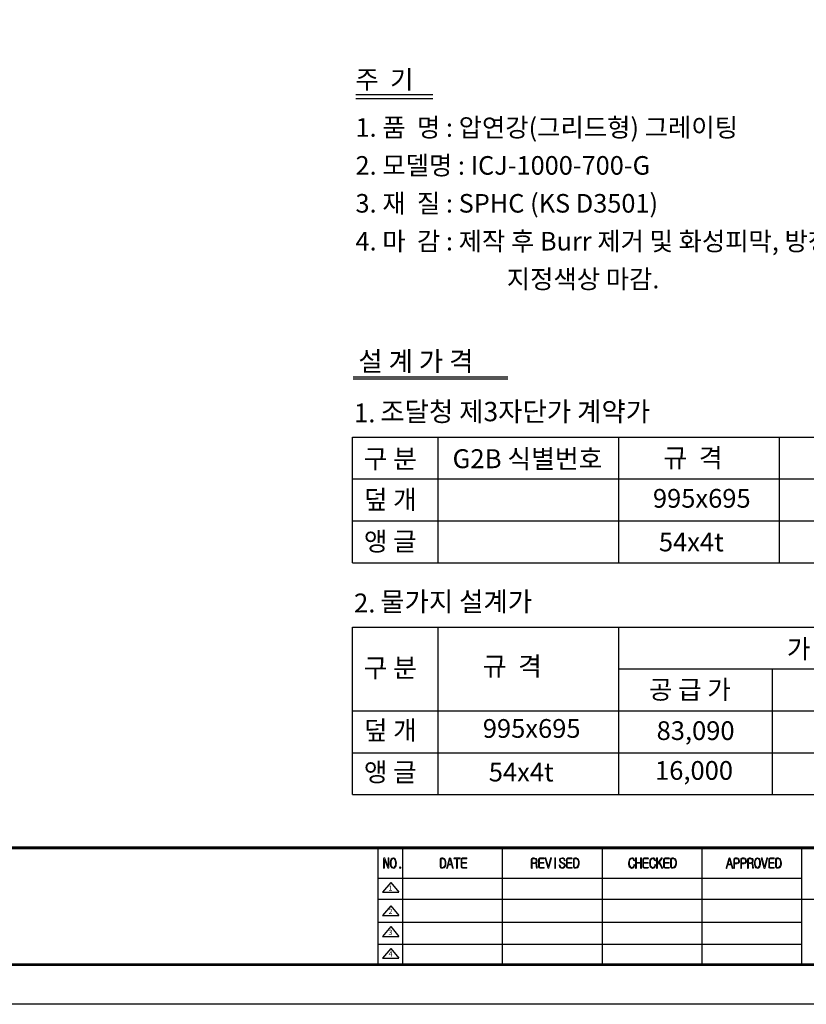
# Model space of a CAD drawing. Units: millimetres. Extents: x 46 to 3539, y 55 to 2622.
# Drawn here: x 1793 to 2818, y 55 to 1338 of the extents above; entities that cross this region are included whole.
import ezdxf

# ---------------------------------------------------------------- set-up
doc = ezdxf.new("R2010")
doc.units = ezdxf.units.MM
doc.header["$LTSCALE"] = 70
doc.styles.add('AA', font='txt')

# ---------------------------------------------------------------- blocks, each defined once
blk = doc.blocks.new('로고')
at = {"ltscale": 500}
h = blk.add_hatch(color=256, dxfattribs=at)
h.paths.add_polyline_path([(2138.6, 138.6), (2138.5, 139), (2138.1, 139.1), (2137.7, 139), (2137.5, 138.6), (2137.5, 128), (2133.1, 138.8), (2132.7, 139), (2132.2, 139.1), (2131.8, 138.9), (2131.6, 138.4), (2131.6, 126), (2131.8, 125.6), (2132.2, 125.4), (2132.5, 125.5), (2132.7, 126), (2132.7, 136.8), (2137.3, 125.8), (2138.1, 125.5), (2138.6, 126.1)])
h.paths.add_polyline_path([(2147.3, 127.5), (2147.9, 128.9), (2148.2, 130.6), (2148.3, 132.3), (2148.2, 134.2), (2147.8, 135.7), (2147.3, 137), (2146.2, 138.4), (2144.9, 139), (2144.4, 139.1), (2142.8, 138.8), (2141.7, 137.7), (2141.3, 137), (2140.8, 135.6), (2140.4, 134), (2140.3, 132.3), (2140.4, 130.3), (2140.8, 128.8), (2141.3, 127.5), (2142.4, 126.1), (2143.7, 125.5), (2144.4, 125.4), (2145.8, 125.8), (2146.9, 126.9)])
h.paths.add_polyline_path([(2142.1, 128.2), (2141.7, 129.7), (2141.5, 131.4), (2141.5, 132.3), (2141.6, 134.2), (2141.9, 135.7), (2142.1, 136.4), (2143.2, 137.7), (2144.4, 138.1), (2145.5, 137.6), (2146.5, 136.4), (2146.9, 134.9), (2147.1, 133.2), (2147.1, 132.3), (2147, 130.3), (2146.6, 128.8), (2146.5, 128.2), (2145.4, 126.8), (2144.4, 126.4), (2142.9, 126.9)], flags=16)
h.paths.add_polyline_path([(2154.3, 126.4), (2154.1, 127.1), (2153.4, 127.5), (2152.6, 127.1), (2152.5, 126.4), (2152.6, 125.8), (2153.4, 125.4), (2154.1, 125.8)])
h = blk.add_hatch(color=256, dxfattribs=at)
h.paths.add_polyline_path([(2211.6, 127.1), (2212.1, 128), (2212.7, 129.3), (2212.9, 131), (2212.9, 132.6), (2212.8, 134.4), (2212.4, 136), (2211.9, 137), (2210.7, 138.2), (2209.2, 138.8), (2208.9, 138.9), (2207.1, 138.9), (2205.8, 138.5), (2205.3, 137.2), (2205.3, 127.6), (2205.7, 126.3), (2206.9, 125.8), (2208.9, 125.8), (2210.4, 126)])
h.paths.add_polyline_path([(2209.8, 126.9), (2208.9, 126.7), (2207.3, 126.7), (2206.6, 126.9), (2206.5, 127.6), (2206.5, 137), (2206.6, 137.6), (2207.3, 137.8), (2209, 137.8), (2210.3, 137.3), (2211, 136.5), (2211.6, 135.1), (2211.9, 133.4), (2211.9, 132.6), (2211.7, 130.6), (2211.3, 129), (2211, 128.1)], flags=16)
h.paths.add_polyline_path([(2219.1, 138.4), (2218.2, 139.1), (2217.3, 138.4), (2214, 126.1), (2213.8, 125.6), (2214.2, 125.4), (2214.6, 125.5), (2214.9, 125.9), (2216.1, 130), (2220.3, 130), (2221.5, 125.8), (2221.7, 125.5), (2222.1, 125.4), (2222.4, 125.6), (2222.5, 126)])
h.paths.add_polyline_path([(2216.3, 131), (2218.2, 137.7), (2220, 131)], flags=16)
h.paths.add_polyline_path([(2231.6, 138.4), (2231.4, 138.6), (2230.9, 138.9), (2223.6, 138.9), (2223, 138.4), (2223.6, 137.8), (2226.7, 137.8), (2226.7, 126), (2226.8, 125.5), (2227.2, 125.4), (2227.6, 125.5), (2227.9, 126), (2227.9, 137.8), (2230.9, 137.8), (2231.4, 138)])
h.paths.add_polyline_path([(2240.1, 138.4), (2240, 138.6), (2239.6, 138.9), (2234.7, 138.9), (2233.3, 138.4), (2232.8, 136.8), (2232.8, 127.5), (2233.1, 126.1), (2234.5, 125.8), (2239.6, 125.8), (2240.1, 125.9), (2240.2, 126.3), (2240.1, 126.5), (2239.6, 126.7), (2234.6, 126.7), (2234.1, 126.9), (2233.8, 127.5), (2233.8, 132.1), (2239.3, 132.1), (2239.7, 132.2), (2239.8, 132.4), (2239.7, 132.8), (2239.3, 133), (2233.8, 133), (2233.8, 137), (2234.1, 137.6), (2234.6, 137.8), (2239.6, 137.8), (2240, 138)])
h = blk.add_hatch(color=256, dxfattribs=at)
h.paths.add_polyline_path([(2329, 138.8), (2328.1, 138.9), (2326.3, 138.9), (2324.7, 138.4), (2324.2, 137), (2324.2, 126), (2324.4, 125.6), (2324.8, 125.4), (2325.1, 125.6), (2325.3, 126), (2325.3, 131.7), (2328.9, 131.7), (2329.9, 131.3), (2330.6, 130.1), (2330.6, 129.3), (2330.6, 127.6), (2330.6, 127.3), (2330.9, 125.8), (2331.3, 125.5), (2331.6, 125.5), (2331.9, 125.8), (2331.9, 126.3), (2331.8, 127.9), (2331.6, 129.4), (2331.6, 129.7), (2331.3, 131.4), (2331.1, 131.5), (2330.1, 132.2), (2331.3, 133.2), (2331.8, 134.8), (2331.8, 135.3), (2331.4, 137), (2330.5, 138.1)])
h.paths.add_polyline_path([(2329.9, 137.2), (2330.1, 137), (2330.6, 135.5), (2330.6, 135.2), (2330.2, 133.6), (2330.1, 133.5), (2328.6, 132.6), (2328.5, 132.6), (2325.3, 132.6), (2325.3, 137), (2325.5, 137.7), (2326.1, 137.8), (2328.5, 137.8)], flags=16)
h.paths.add_polyline_path([(2341, 138.4), (2340.8, 138.6), (2340.3, 138.9), (2335.5, 138.9), (2334, 138.4), (2333.5, 136.8), (2333.5, 127.5), (2333.9, 126.1), (2335.3, 125.8), (2340.3, 125.8), (2340.8, 125.9), (2341, 126.3), (2340.8, 126.5), (2340.3, 126.7), (2335.3, 126.7), (2334.8, 126.9), (2334.7, 127.5), (2334.7, 132.1), (2340.1, 132.1), (2340.4, 132.2), (2340.6, 132.4), (2340.4, 132.8), (2340.1, 133), (2334.7, 133), (2334.7, 137), (2334.8, 137.6), (2335.5, 137.8), (2340.3, 137.8), (2340.8, 138)])
h.paths.add_polyline_path([(2343.2, 138.6), (2342.9, 139), (2342.5, 139.1), (2342.3, 138.9), (2342.3, 138.4), (2345.6, 126.1), (2346.2, 125.4), (2347.1, 126.1), (2350.3, 138.5), (2350.3, 138.9), (2349.9, 139.1), (2349.5, 139), (2349.2, 138.6), (2346.4, 127.2)])
h.paths.add_polyline_path([(2355.9, 138.5), (2355.8, 139), (2355.4, 139.1), (2355, 138.9), (2354.9, 138.5), (2354.9, 126), (2355, 125.6), (2355.4, 125.4), (2355.8, 125.5), (2355.9, 126)])
h.paths.add_polyline_path([(2365.9, 139), (2364.7, 139.1), (2364.5, 139.1), (2362.8, 138.8), (2362, 138.2), (2361.1, 137), (2360.9, 135.7), (2361.3, 134.2), (2361.9, 133.5), (2363, 132.7), (2364.3, 132.1), (2364.5, 131.9), (2366.2, 131), (2366.7, 130.7), (2367.4, 129.3), (2367.4, 128.9), (2366.8, 127.5), (2366.3, 126.9), (2364.9, 126.4), (2364.6, 126.4), (2363, 126.8), (2362.6, 127.1), (2361.7, 128.4), (2361.6, 129.3), (2361.3, 129.7), (2360.9, 129.8), (2360.7, 129.6), (2360.5, 129.2), (2360.9, 127.5), (2361.9, 126.3), (2363.2, 125.6), (2364.7, 125.4), (2366.3, 125.8), (2367.2, 126.4), (2368.2, 127.6), (2368.6, 129), (2368.2, 130.6), (2367.5, 131.4), (2366.5, 132.1), (2364.7, 133), (2363, 133.9), (2362.5, 134.3), (2362, 135.7), (2362, 136.1), (2362.8, 137.6), (2364.3, 138.1), (2364.6, 138.1), (2366.2, 137.7), (2366.2, 137.6), (2367.1, 136.1), (2367.1, 135.9), (2367.2, 135.5), (2367.8, 135.3), (2368.2, 135.6), (2368.3, 136.1), (2367.6, 137.6), (2367.2, 138.1)])
h.paths.add_polyline_path([(2377.4, 138.4), (2377.2, 138.6), (2376.8, 138.9), (2372, 138.9), (2370.5, 138.4), (2370, 136.8), (2370, 127.5), (2370.4, 126.1), (2371.7, 125.8), (2376.8, 125.8), (2377.4, 125.9), (2377.5, 126.3), (2377.4, 126.5), (2376.8, 126.7), (2371.8, 126.7), (2371.3, 126.9), (2371, 127.5), (2371, 132.1), (2376.6, 132.1), (2377, 132.2), (2377.1, 132.4), (2377, 132.8), (2376.6, 133), (2371, 133), (2371, 137), (2371.3, 137.6), (2371.8, 137.8), (2376.8, 137.8), (2377.2, 138)])
h.paths.add_polyline_path([(2383, 138.8), (2382.6, 138.9), (2380.9, 138.9), (2379.5, 138.5), (2379.1, 137.2), (2379.1, 127.6), (2379.5, 126.3), (2380.6, 125.8), (2382.6, 125.8), (2384.2, 126), (2385.4, 127.1), (2385.8, 128), (2386.3, 129.3), (2386.5, 131), (2386.7, 132.6), (2386.5, 134.4), (2386.2, 136), (2385.6, 137), (2384.4, 138.2)])
h.paths.add_polyline_path([(2380.9, 137.8), (2382.6, 137.8), (2384, 137.3), (2384.7, 136.5), (2385.2, 135.1), (2385.5, 133.4), (2385.5, 132.6), (2385.4, 130.6), (2385, 129), (2384.6, 128.1), (2383.4, 126.9), (2382.5, 126.7), (2380.9, 126.7), (2380.4, 126.9), (2380.1, 127.6), (2380.1, 137), (2380.4, 137.6)], flags=16)
for points in [[(2456.5, 138.9), (2455.2, 139.1), (2453.7, 138.8), (2452.5, 137.7), (2452.2, 137.4), (2451.6, 136), (2451.2, 134.4), (2450.9, 132.6), (2450.9, 132.4), (2451, 130.5), (2451.4, 128.8), (2451.9, 127.5), (2452.2, 127.1), (2453.4, 125.9), (2454.8, 125.4), (2455, 125.4), (2456.7, 125.8), (2457.6, 126.3), (2458.4, 127.5), (2458.8, 129.3), (2458.8, 129.6), (2458.6, 130.1), (2458.3, 130.3), (2457.9, 130.2), (2457.7, 129.7), (2457.3, 128), (2456.9, 127.2), (2455.6, 126.4), (2455.1, 126.4), (2453.8, 126.9), (2452.9, 128.1), (2452.3, 129.6), (2452.1, 131.3), (2452.1, 132.4), (2452.2, 134.3), (2452.6, 135.9), (2453, 136.8), (2454.3, 138), (2455.4, 138.1), (2456.8, 137.4), (2457.5, 136), (2457.6, 135.5), (2458.3, 135.1), (2458.8, 135.7), (2458.3, 137.3), (2457.9, 138.1)], [(2461.3, 138.6), (2461, 139), (2460.6, 139.1), (2460.2, 139), (2460.1, 138.6), (2460.1, 126), (2460.2, 125.6), (2460.6, 125.4), (2461, 125.6), (2461.3, 126), (2461.3, 132.3), (2466.7, 132.3), (2466.7, 126), (2466.9, 125.5), (2467.3, 125.4), (2467.7, 125.5), (2467.8, 126), (2467.8, 138.6), (2467.7, 139), (2467.3, 139.1), (2466.9, 139), (2466.7, 138.6), (2466.7, 133.2), (2461.3, 133.2)], [(2476.8, 138.4), (2476.6, 138.6), (2476.2, 138.9), (2471.4, 138.9), (2469.9, 138.4), (2469.4, 136.8), (2469.4, 127.5), (2469.8, 126.1), (2471.3, 125.8), (2476.2, 125.8), (2476.8, 125.9), (2476.9, 126.3), (2476.8, 126.5), (2476.2, 126.7), (2471.3, 126.7), (2470.7, 126.9), (2470.5, 127.5), (2470.5, 132.1), (2476, 132.1), (2476.4, 132.2), (2476.5, 132.4), (2476.4, 132.8), (2476, 133), (2470.5, 133), (2470.5, 137), (2470.7, 137.6), (2471.3, 137.8), (2476.2, 137.8), (2476.6, 138)], [(2483.9, 138.9), (2482.5, 139.1), (2481, 138.8), (2479.8, 137.7), (2479.5, 137.4), (2478.9, 136), (2478.5, 134.4), (2478.3, 132.6), (2478.3, 132.4), (2478.5, 130.5), (2478.7, 128.8), (2479.3, 127.5), (2479.5, 127.1), (2480.7, 125.9), (2482.3, 125.4), (2484, 125.8), (2484.9, 126.3), (2485.7, 127.5), (2486.1, 129.3), (2486.2, 129.6), (2486, 130.1), (2485.6, 130.3), (2485.2, 130.2), (2485, 129.7), (2484.7, 128), (2484.3, 127.2), (2482.9, 126.4), (2482.4, 126.4), (2481.1, 126.9), (2480.2, 128.1), (2479.7, 129.6), (2479.4, 131.3), (2479.4, 132.4), (2479.5, 134.3), (2479.9, 135.9), (2480.4, 136.8), (2481.6, 138), (2482.7, 138.1), (2484.1, 137.4), (2484.8, 136), (2484.9, 135.5), (2485.6, 135.1), (2486.1, 135.7), (2485.6, 137.3), (2485.2, 138.1)], [(2488.5, 138.6), (2488.3, 139), (2487.9, 139.1), (2487.5, 139), (2487.4, 138.6), (2487.4, 126), (2487.5, 125.6), (2487.9, 125.4), (2488.3, 125.6), (2488.5, 126.1), (2488.5, 130.5), (2490.4, 132.8), (2494.4, 125.6), (2494.6, 125.4), (2495, 125.5), (2495.3, 125.8), (2495.3, 126.3), (2491.2, 133.9), (2494.8, 138.4), (2494.9, 138.8), (2494.6, 139), (2494.4, 139.1), (2494, 138.9), (2488.5, 132.1)], [(2504.2, 138.4), (2504.1, 138.6), (2503.7, 138.9), (2498.8, 138.9), (2497.3, 138.4), (2496.7, 136.8), (2496.7, 127.5), (2497.1, 126.1), (2498.6, 125.8), (2503.7, 125.8), (2504.1, 125.9), (2504.2, 126.3), (2504.1, 126.5), (2503.7, 126.7), (2498.6, 126.7), (2498, 126.9), (2497.9, 127.5), (2497.9, 132.1), (2503.3, 132.1), (2503.7, 132.2), (2503.8, 132.4), (2503.7, 132.8), (2503.3, 133), (2497.9, 133), (2497.9, 137), (2498, 137.6), (2498.7, 137.8), (2503.7, 137.8), (2504.1, 138)]]:
    blk.add_hatch(color=256, dxfattribs=at).paths.add_polyline_path(points)
h = blk.add_hatch(color=256, dxfattribs=at)
h.paths.add_polyline_path([(2511.2, 138.2), (2509.7, 138.8), (2509.3, 138.9), (2507.6, 138.9), (2506.3, 138.5), (2505.8, 137.2), (2505.8, 127.6), (2506.2, 126.3), (2507.4, 125.8), (2509.3, 125.8), (2510.9, 126), (2512.1, 127.1), (2512.6, 128), (2513.2, 129.3), (2513.4, 131), (2513.4, 132.6), (2513.3, 134.4), (2512.9, 136), (2512.4, 137)])
h.paths.add_polyline_path([(2506.8, 137), (2506.8, 127.6), (2507.1, 126.9), (2507.8, 126.7), (2509.3, 126.7), (2510.1, 126.9), (2511.4, 128.1), (2511.8, 129), (2512.2, 130.6), (2512.4, 132.6), (2512.4, 133.4), (2512, 135.1), (2511.4, 136.5), (2510.8, 137.3), (2509.3, 137.8), (2507.8, 137.8), (2507.1, 137.6)], flags=16)
h = blk.add_hatch(color=256, dxfattribs=at)
h.paths.add_polyline_path([(2583.4, 138.4), (2582.5, 139.1), (2581.6, 138.4), (2578.3, 126.1), (2578.2, 125.6), (2578.6, 125.4), (2578.9, 125.5), (2579.2, 125.9), (2580.4, 130), (2584.6, 130), (2585.8, 125.8), (2586, 125.5), (2586.4, 125.4), (2586.7, 125.6), (2586.8, 126)])
h.paths.add_polyline_path([(2582.5, 137.7), (2584.3, 131), (2580.7, 131)], flags=16)
h.paths.add_polyline_path([(2593.5, 138.6), (2592.6, 138.9), (2589.8, 138.9), (2588.4, 138.4), (2588, 137), (2588, 126), (2588.1, 125.6), (2588.5, 125.4), (2588.9, 125.6), (2589.1, 126), (2589.1, 131.4), (2592.6, 131.4), (2594.2, 131.9), (2594.8, 132.6), (2595.5, 134), (2595.6, 135.1), (2595.2, 136.8), (2594.8, 137.7)])
h.paths.add_polyline_path([(2592.3, 137.8), (2593.8, 137.2), (2593.9, 137), (2594.4, 135.5), (2594.4, 135.1), (2594.1, 133.5), (2593.9, 133.2), (2592.6, 132.4), (2592.3, 132.4), (2589.1, 132.4), (2589.1, 137), (2589.2, 137.6), (2590, 137.8)], flags=16)
h.paths.add_polyline_path([(2602.7, 138.6), (2601.8, 138.9), (2598.9, 138.9), (2597.5, 138.4), (2597.1, 137), (2597.1, 126), (2597.2, 125.6), (2597.6, 125.4), (2598, 125.6), (2598.1, 126), (2598.1, 131.4), (2601.8, 131.4), (2603.2, 131.9), (2603.9, 132.6), (2604.6, 134), (2604.7, 135.1), (2604.4, 136.8), (2603.9, 137.7)])
h.paths.add_polyline_path([(2601.4, 137.8), (2602.9, 137.2), (2603.1, 137), (2603.6, 135.5), (2603.6, 135.1), (2603.2, 133.5), (2603.1, 133.2), (2601.7, 132.4), (2601.4, 132.4), (2598.1, 132.4), (2598.1, 137), (2598.4, 137.6), (2599, 137.8)], flags=16)
h.paths.add_polyline_path([(2610.7, 138.8), (2609.8, 138.9), (2608, 138.9), (2606.4, 138.4), (2606, 137), (2606, 126), (2606.1, 125.6), (2606.5, 125.4), (2606.9, 125.6), (2607.1, 126), (2607.1, 131.7), (2610.7, 131.7), (2611.8, 131.3), (2612.3, 130.1), (2612.3, 129.3), (2612.4, 127.6), (2612.4, 127.3), (2612.7, 125.8), (2613, 125.5), (2613.5, 125.5), (2613.8, 125.8), (2613.8, 126.3), (2613.5, 127.9), (2613.5, 129.4), (2613.5, 129.7), (2613.1, 131.4), (2613, 131.5), (2611.9, 132.2), (2613.1, 133.2), (2613.5, 134.8), (2613.5, 135.3), (2613.2, 137), (2612.3, 138.1)])
h.paths.add_polyline_path([(2610.3, 137.8), (2611.7, 137.2), (2611.8, 137), (2612.4, 135.5), (2612.4, 135.2), (2611.9, 133.6), (2611.8, 133.5), (2610.5, 132.6), (2610.3, 132.6), (2607.1, 132.6), (2607.1, 137), (2607.3, 137.7), (2608, 137.8)], flags=16)
h.paths.add_polyline_path([(2621, 138.4), (2619.5, 139), (2619, 139.1), (2617.6, 138.8), (2616.4, 137.7), (2616, 137), (2615.5, 135.6), (2615.1, 134), (2615.1, 132.3), (2615.2, 130.3), (2615.5, 128.8), (2616, 127.5), (2617, 126.1), (2618.3, 125.5), (2619, 125.4), (2620.4, 125.8), (2621.6, 126.9), (2622, 127.5), (2622.6, 128.9), (2622.8, 130.6), (2622.9, 132.3), (2622.8, 134.2), (2622.4, 135.7), (2622, 137)])
h.paths.add_polyline_path([(2619, 138.1), (2620.3, 137.6), (2621.1, 136.4), (2621.5, 134.9), (2621.8, 133.2), (2621.8, 132.3), (2621.6, 130.3), (2621.4, 128.8), (2621.1, 128.2), (2620.1, 126.8), (2619, 126.4), (2617.7, 126.9), (2616.8, 128.2), (2616.4, 129.7), (2616.1, 131.4), (2616.1, 132.3), (2616.2, 134.2), (2616.5, 135.7), (2616.8, 136.4), (2617.8, 137.7)], flags=16)
h.paths.add_polyline_path([(2625, 138.6), (2624.8, 139), (2624.4, 139.1), (2624.1, 138.9), (2624, 138.4), (2627.3, 126.1), (2628.1, 125.4), (2628.9, 126.1), (2632.1, 138.5), (2632, 138.9), (2631.7, 139.1), (2631.4, 139), (2631.1, 138.6), (2628.1, 127.2)])
h.paths.add_polyline_path([(2640.9, 138.4), (2640.8, 138.6), (2640.4, 138.9), (2635.6, 138.9), (2634, 138.4), (2633.6, 136.8), (2633.6, 127.5), (2634, 126.1), (2635.3, 125.8), (2640.4, 125.8), (2640.8, 125.9), (2640.9, 126.3), (2640.8, 126.5), (2640.4, 126.7), (2635.3, 126.7), (2634.9, 126.9), (2634.6, 127.5), (2634.6, 132.1), (2640.1, 132.1), (2640.5, 132.2), (2640.7, 132.4), (2640.5, 132.8), (2640.1, 133), (2634.6, 133), (2634.6, 137), (2634.8, 137.6), (2635.4, 137.8), (2640.4, 137.8), (2640.8, 138)])
h.paths.add_polyline_path([(2646.5, 138.8), (2646.1, 138.9), (2644.4, 138.9), (2643, 138.5), (2642.5, 137.2), (2642.5, 127.6), (2643, 126.3), (2644.2, 125.8), (2646.2, 125.8), (2647.6, 126), (2648.8, 127.1), (2649.3, 128), (2649.9, 129.3), (2650.1, 131), (2650.1, 132.6), (2650, 134.4), (2649.6, 136), (2649.1, 137), (2648, 138.2)])
h.paths.add_polyline_path([(2646.2, 137.8), (2647.6, 137.3), (2648.3, 136.5), (2648.8, 135.1), (2649.1, 133.4), (2649.1, 132.6), (2648.9, 130.6), (2648.6, 129), (2648.2, 128.1), (2647, 126.9), (2646.1, 126.7), (2644.5, 126.7), (2643.8, 126.9), (2643.7, 127.6), (2643.7, 137), (2643.8, 137.6), (2644.5, 137.8)], flags=16)
blk.add_line((2124, 152.2), (2124, 0), dxfattribs=at)
at = {"color": 0}
for p, q in [((2156.4, 152.2), (2156.4, 0)), ((2286.4, 152.2), (2286.4, 0)), ((2416.4, 152.2), (2416.4, 0)), ((2546.4, 152.2), (2546.4, 0)), ((2676.4, 152.2), (2676.4, 0)), ((2676.4, 112.2), (2124, 112.2)), ((2140.9, 107), (2130.3, 94.3)), ((2140.9, 107), (2151.5, 94.3)), ((2130.3, 94.3), (2151.5, 94.3)), ((2676.4, 84.9), (2124, 84.9)), ((3314.6, 84.9), (2676.4, 84.9)), ((2140.9, 76.7), (2130.3, 64)), ((2140.9, 76.7), (2151.5, 64)), ((2676.4, 54.6), (2124, 54.6)), ((2130.3, 64), (2151.5, 64)), ((2140.9, 49.4), (2130.3, 36.7)), ((2140.9, 49.4), (2151.5, 36.7)), ((2676.4, 26.3), (2124, 26.3)), ((2130.3, 36.7), (2151.5, 36.7)), ((2140.9, 21.1), (2130.3, 8.4)), ((2140.9, 21.1), (2151.5, 8.4)), ((2130.3, 8.4), (2151.5, 8.4))]:
    blk.add_line(p, q, dxfattribs=at)
for points, const_width in [([(0, 0), (0, 2448.5), (0, 0), (3314.6, 0), (3314.6, 2448.5), (0, 2448.5)], 3.38), ([(0, 152.2), (3314.6, 152.2)], 4.02)]:
    blk.add_lwpolyline(points, dxfattribs=dict(at, const_width=const_width))
at = {"color": 7, "lineweight": 0}
for points in [[(2132.2, 139.1), (2131.8, 138.9), (2131.6, 138.4)], [(2131.6, 138.4), (2131.6, 126), (2131.8, 125.6), (2132.2, 125.4), (2132.5, 125.5), (2132.7, 126), (2132.7, 136.8)], [(2137.5, 128), (2133.1, 138.8), (2132.7, 139), (2132.2, 139.1)], [(2132.7, 136.8), (2137.3, 125.8), (2138.1, 125.5), (2138.6, 126.1)], [(2138.1, 139.1), (2137.7, 139), (2137.5, 138.6), (2137.5, 128)], [(2138.6, 126.1), (2138.6, 138.6), (2138.5, 139), (2138.1, 139.1)], [(2144.4, 139.1), (2142.8, 138.8), (2141.7, 137.7), (2141.3, 137), (2140.8, 135.6), (2140.4, 134), (2140.3, 132.3), (2140.4, 130.3), (2140.8, 128.8), (2141.3, 127.5), (2142.4, 126.1)], [(2144.4, 126.4), (2142.9, 126.9), (2142.1, 128.2), (2141.7, 129.7), (2141.5, 131.4), (2141.5, 132.3), (2141.6, 134.2), (2141.9, 135.7), (2142.1, 136.4), (2143.2, 137.7), (2144.4, 138.1)], [(2142.4, 126.1), (2143.7, 125.5), (2144.4, 125.4), (2145.8, 125.8), (2146.9, 126.9), (2147.3, 127.5), (2147.9, 128.9), (2148.2, 130.6), (2148.3, 132.3), (2148.2, 134.2), (2147.8, 135.7), (2147.3, 137), (2146.2, 138.4)], [(2146.2, 138.4), (2144.9, 139), (2144.4, 139.1)], [(2144.4, 138.1), (2145.5, 137.6), (2146.5, 136.4), (2146.9, 134.9), (2147.1, 133.2), (2147.1, 132.3), (2147, 130.3), (2146.6, 128.8), (2146.5, 128.2), (2145.4, 126.8), (2144.4, 126.4)], [(2208.9, 138.9), (2207.1, 138.9), (2205.8, 138.5), (2205.3, 137.2), (2205.3, 127.6), (2205.7, 126.3)], [(2205.7, 126.3), (2206.9, 125.8), (2208.9, 125.8), (2210.4, 126), (2211.6, 127.1), (2212.1, 128), (2212.7, 129.3), (2212.9, 131), (2212.9, 132.6), (2212.8, 134.4), (2212.4, 136), (2211.9, 137), (2210.7, 138.2)], [(2205.7, 126.3), (2206.9, 125.8), (2208.9, 125.8), (2210.4, 126), (2211.6, 127.1), (2212.1, 128), (2212.7, 129.3), (2212.9, 131), (2212.9, 132.6), (2212.8, 134.4), (2212.4, 136), (2211.9, 137), (2210.7, 138.2)], [(2207.3, 126.7), (2206.6, 126.9), (2206.5, 127.6), (2206.5, 137), (2206.6, 137.6), (2207.3, 137.8), (2209, 137.8)], [(2209, 137.8), (2210.3, 137.3), (2211, 136.5), (2211.6, 135.1), (2211.9, 133.4), (2211.9, 132.6), (2211.7, 130.6), (2211.3, 129), (2211, 128.1), (2209.8, 126.9), (2208.9, 126.7), (2207.3, 126.7)], [(2209, 137.8), (2210.3, 137.3), (2211, 136.5), (2211.6, 135.1), (2211.9, 133.4), (2211.9, 132.6), (2211.7, 130.6), (2211.3, 129), (2211, 128.1), (2209.8, 126.9), (2208.9, 126.7), (2207.3, 126.7)], [(2210.7, 138.2), (2209.2, 138.8), (2208.9, 138.9)], [(2218.2, 139.1), (2217.3, 138.4), (2214, 126.1), (2213.8, 125.6), (2214.2, 125.4), (2214.6, 125.5), (2214.9, 125.9), (2216.1, 130), (2220.3, 130)], [(2218.2, 137.7), (2220, 131), (2216.3, 131)], [(2216.3, 131), (2218.2, 137.7)], [(2219.1, 138.4), (2218.2, 139.1)], [(2220.3, 130), (2221.5, 125.8), (2221.7, 125.5), (2222.1, 125.4), (2222.4, 125.6), (2222.5, 126), (2219.1, 138.4)], [(2328.1, 138.9), (2326.3, 138.9), (2324.7, 138.4), (2324.7, 138.4), (2324.2, 137), (2324.2, 126), (2324.4, 125.6), (2324.8, 125.4), (2325.1, 125.6), (2325.3, 126), (2325.3, 131.7), (2328.9, 131.7)], [(2328.5, 137.8), (2329.9, 137.2), (2330.1, 137), (2330.6, 135.5), (2330.6, 135.2), (2330.2, 133.6), (2330.1, 133.5), (2328.6, 132.6), (2328.5, 132.6), (2325.3, 132.6)], [(2328.5, 137.8), (2329.9, 137.2), (2330.1, 137), (2330.6, 135.5), (2330.6, 135.2), (2330.2, 133.6), (2330.1, 133.5), (2328.6, 132.6), (2328.5, 132.6), (2325.3, 132.6)], [(2325.3, 132.6), (2325.3, 137), (2325.5, 137.7), (2326.1, 137.8), (2328.5, 137.8)], [(2330.5, 138.1), (2329, 138.8), (2328.1, 138.9)], [(2328.9, 131.7), (2329.9, 131.3), (2330.6, 130.1), (2330.6, 129.3), (2330.6, 127.6), (2330.6, 127.3), (2330.9, 125.8), (2331.3, 125.5), (2331.6, 125.5), (2331.9, 125.8), (2331.9, 126.3), (2331.8, 127.9), (2331.6, 129.4), (2331.6, 129.7), (2331.3, 131.4), (2331.1, 131.5), (2330.1, 132.2)], [(2328.9, 131.7), (2329.9, 131.3), (2330.6, 130.1), (2330.6, 129.3), (2330.6, 127.6), (2330.6, 127.3), (2330.9, 125.8), (2331.3, 125.5), (2331.6, 125.5), (2331.9, 125.8), (2331.9, 126.3), (2331.8, 127.9), (2331.6, 129.4), (2331.6, 129.7), (2331.3, 131.4), (2331.1, 131.5), (2330.1, 132.2)], [(2330.1, 132.2), (2331.3, 133.2), (2331.8, 134.8), (2331.8, 135.3), (2331.4, 137), (2330.5, 138.1)], [(2330.1, 132.2), (2331.3, 133.2), (2331.8, 134.8), (2331.8, 135.3), (2331.4, 137), (2330.5, 138.1)], [(2342.5, 139.1), (2342.3, 138.9), (2342.3, 138.4), (2345.6, 126.1), (2346.2, 125.4), (2347.1, 126.1)], [(2346.4, 127.2), (2343.2, 138.6), (2342.9, 139), (2342.5, 139.1)], [(2349.9, 139.1), (2349.5, 139), (2349.2, 138.6), (2346.4, 127.2)], [(2347.1, 126.1), (2350.3, 138.5), (2350.3, 138.9), (2349.9, 139.1)], [(2360.9, 129.8), (2360.7, 129.6), (2360.5, 129.2), (2360.9, 127.5), (2361.9, 126.3), (2363.2, 125.6), (2364.7, 125.4), (2366.3, 125.8), (2367.2, 126.4)], [(2362, 138.2), (2361.1, 137), (2360.9, 135.7), (2361.3, 134.2), (2361.9, 133.5), (2363, 132.7), (2364.3, 132.1), (2364.5, 131.9), (2366.2, 131), (2366.7, 130.7), (2367.4, 129.3), (2367.4, 128.9), (2366.8, 127.5), (2366.3, 126.9), (2364.9, 126.4), (2364.6, 126.4), (2364.9, 126.4)], [(2364.9, 126.4), (2364.6, 126.4), (2363, 126.8), (2362.6, 127.1), (2361.7, 128.4), (2361.6, 129.3), (2361.3, 129.7), (2360.9, 129.8)], [(2364.7, 139.1), (2364.5, 139.1), (2362.8, 138.8), (2362, 138.2)], [(2367.2, 126.4), (2368.2, 127.6), (2368.6, 129), (2368.2, 130.6), (2367.5, 131.4), (2366.5, 132.1), (2364.7, 133), (2363, 133.9), (2362.5, 134.3), (2362, 135.7), (2362, 136.1), (2362.8, 137.6), (2362.8, 137.6), (2364.3, 138.1), (2364.6, 138.1)], [(2364.6, 138.1), (2366.2, 137.7), (2366.2, 137.6), (2367.1, 136.1), (2367.1, 135.9), (2367.2, 135.5), (2367.8, 135.3), (2368.2, 135.6), (2368.3, 136.1), (2367.6, 137.6), (2367.2, 138.1), (2365.9, 139), (2364.7, 139.1)], [(2382.6, 138.9), (2380.9, 138.9), (2379.5, 138.5), (2379.1, 137.2), (2379.1, 127.6), (2379.5, 126.3)], [(2379.5, 126.3), (2380.6, 125.8), (2382.6, 125.8), (2384.2, 126), (2385.4, 127.1), (2385.8, 128), (2386.3, 129.3), (2386.5, 131), (2386.7, 132.6), (2386.5, 134.4), (2386.2, 136), (2385.6, 137), (2384.4, 138.2)], [(2379.5, 126.3), (2380.6, 125.8), (2382.6, 125.8), (2384.2, 126), (2385.4, 127.1), (2385.8, 128), (2386.3, 129.3), (2386.5, 131), (2386.7, 132.6), (2386.5, 134.4), (2386.2, 136), (2385.6, 137), (2384.4, 138.2)], [(2380.9, 126.7), (2380.4, 126.9), (2380.1, 127.6), (2380.1, 137), (2380.4, 137.6), (2380.9, 137.8), (2382.6, 137.8)], [(2382.6, 137.8), (2384, 137.3), (2384.7, 136.5), (2385.2, 135.1), (2385.5, 133.4), (2385.5, 132.6), (2385.4, 130.6), (2385, 129), (2384.6, 128.1), (2383.4, 126.9), (2382.5, 126.7), (2380.9, 126.7)], [(2382.6, 137.8), (2384, 137.3), (2384.7, 136.5), (2385.2, 135.1), (2385.5, 133.4), (2385.5, 132.6), (2385.4, 130.6), (2385, 129), (2384.6, 128.1), (2383.4, 126.9), (2382.5, 126.7), (2380.9, 126.7)], [(2384.4, 138.2), (2383, 138.8), (2382.6, 138.9)], [(2453.7, 138.8), (2452.5, 137.7), (2452.2, 137.4), (2451.6, 136), (2451.2, 134.4), (2450.9, 132.6), (2450.9, 132.4), (2451, 130.5), (2451.4, 128.8), (2451.9, 127.5), (2452.2, 127.1), (2453.4, 125.9), (2454.8, 125.4), (2455, 125.4), (2456.7, 125.8), (2457.6, 126.3)], [(2455.1, 126.4), (2453.8, 126.9), (2452.9, 128.1), (2452.3, 129.6), (2452.1, 131.3), (2452.1, 132.4), (2452.2, 134.3), (2452.6, 135.9), (2453, 136.8), (2454.3, 138), (2455.4, 138.1)], [(2455.2, 139.1), (2453.7, 138.8)], [(2458.3, 130.3), (2457.9, 130.2), (2457.7, 129.7), (2457.3, 128), (2456.9, 127.2), (2455.6, 126.4), (2455.1, 126.4)], [(2455.4, 138.1), (2456.8, 137.4), (2457.5, 136), (2457.6, 135.5), (2458.3, 135.1), (2458.8, 135.7), (2458.3, 137.3), (2457.9, 138.1), (2456.5, 138.9), (2455.2, 139.1)], [(2457.6, 126.3), (2458.4, 127.5), (2458.8, 129.3), (2458.8, 129.6), (2458.6, 130.1), (2458.3, 130.3)], [(2460.6, 139.1), (2460.2, 139), (2460.1, 138.6), (2460.1, 126), (2460.2, 125.6), (2460.6, 125.4), (2461, 125.6), (2461.3, 126), (2461.3, 132.3), (2466.7, 132.3)], [(2461.3, 133.2), (2461.3, 138.6), (2461, 139), (2460.6, 139.1)], [(2467.3, 139.1), (2466.9, 139), (2466.7, 138.6), (2466.7, 133.2), (2461.3, 133.2)], [(2466.7, 132.3), (2466.7, 126), (2466.9, 125.5), (2467.3, 125.4), (2467.7, 125.5), (2467.8, 126), (2467.8, 138.6), (2467.7, 139), (2467.3, 139.1)], [(2481, 138.8), (2479.8, 137.7), (2479.5, 137.4), (2478.9, 136), (2478.5, 134.4), (2478.3, 132.6), (2478.3, 132.4), (2478.5, 130.5), (2478.7, 128.8), (2479.3, 127.5), (2479.5, 127.1), (2480.7, 125.9), (2482.3, 125.4), (2482.3, 125.4), (2484, 125.8), (2484.9, 126.3)], [(2482.4, 126.4), (2481.1, 126.9), (2480.2, 128.1), (2479.7, 129.6), (2479.4, 131.3), (2479.4, 132.4), (2479.5, 134.3), (2479.9, 135.9), (2480.4, 136.8), (2481.6, 138), (2482.7, 138.1)], [(2482.5, 139.1), (2481, 138.8)], [(2485.6, 130.3), (2485.2, 130.2), (2485, 129.7), (2484.7, 128), (2484.3, 127.2), (2482.9, 126.4), (2482.4, 126.4)], [(2482.7, 138.1), (2484.1, 137.4), (2484.8, 136), (2484.9, 135.5), (2485.6, 135.1), (2486.1, 135.7), (2485.6, 137.3), (2485.2, 138.1), (2483.9, 138.9), (2482.5, 139.1)], [(2484.9, 126.3), (2485.7, 127.5), (2486.1, 129.3), (2486.2, 129.6), (2486, 130.1), (2485.6, 130.3)], [(2487.9, 139.1), (2487.5, 139), (2487.4, 138.6), (2487.4, 126), (2487.5, 125.6), (2487.9, 125.4), (2488.3, 125.6), (2488.5, 126.1), (2488.5, 130.5)], [(2488.5, 132.1), (2488.5, 138.6), (2488.3, 139), (2487.9, 139.1)], [(2494.4, 139.1), (2494, 138.9), (2488.5, 132.1)], [(2488.5, 130.5), (2490.4, 132.8)], [(2490.4, 132.8), (2494.4, 125.6), (2494.6, 125.4), (2495, 125.5), (2495.3, 125.8), (2495.3, 126.3), (2491.2, 133.9)], [(2490.4, 132.8), (2494.4, 125.6), (2494.6, 125.4), (2495, 125.5), (2495.3, 125.8), (2495.3, 126.3), (2491.2, 133.9)], [(2491.2, 133.9), (2494.8, 138.4), (2494.9, 138.8), (2494.6, 139), (2494.4, 139.1)], [(2509.3, 138.9), (2507.6, 138.9), (2506.3, 138.5), (2505.8, 137.2), (2505.8, 127.6), (2506.2, 126.3)], [(2506.2, 126.3), (2507.4, 125.8), (2509.3, 125.8), (2510.9, 126), (2512.1, 127.1), (2512.6, 128), (2513.2, 129.3), (2513.4, 131), (2513.4, 132.6), (2513.3, 134.4), (2512.9, 136), (2512.4, 137), (2511.2, 138.2)], [(2506.2, 126.3), (2507.4, 125.8), (2509.3, 125.8), (2510.9, 126), (2512.1, 127.1), (2512.6, 128), (2513.2, 129.3), (2513.4, 131), (2513.4, 132.6), (2513.3, 134.4), (2512.9, 136), (2512.4, 137), (2511.2, 138.2)], [(2507.8, 126.7), (2507.1, 126.9), (2506.8, 127.6), (2506.8, 137), (2507.1, 137.6), (2507.8, 137.8), (2509.3, 137.8)], [(2509.3, 137.8), (2510.8, 137.3), (2511.4, 136.5), (2512, 135.1), (2512.4, 133.4), (2512.4, 132.6), (2512.2, 130.6), (2511.8, 129), (2511.4, 128.1), (2510.1, 126.9), (2509.3, 126.7), (2507.8, 126.7)], [(2509.3, 137.8), (2510.8, 137.3), (2511.4, 136.5), (2512, 135.1), (2512.4, 133.4), (2512.4, 132.6), (2512.2, 130.6), (2511.8, 129), (2511.4, 128.1), (2510.1, 126.9), (2509.3, 126.7), (2507.8, 126.7)], [(2511.2, 138.2), (2509.7, 138.8), (2509.3, 138.9)], [(2582.5, 139.1), (2581.6, 138.4), (2578.3, 126.1), (2578.2, 125.6), (2578.6, 125.4), (2578.9, 125.5), (2579.2, 125.9), (2580.4, 130), (2584.6, 130)], [(2582.5, 137.7), (2584.3, 131), (2580.7, 131)], [(2580.7, 131), (2582.5, 137.7)], [(2583.4, 138.4), (2582.5, 139.1)], [(2584.6, 130), (2585.8, 125.8), (2586, 125.5), (2586.4, 125.4), (2586.7, 125.6), (2586.8, 126), (2583.4, 138.4)], [(2588.4, 138.4), (2588, 137), (2588, 126), (2588.1, 125.6), (2588.5, 125.4), (2588.9, 125.6), (2589.1, 126), (2589.1, 131.4), (2592.6, 131.4), (2594.2, 131.9)], [(2592.6, 138.9), (2589.8, 138.9), (2588.4, 138.4)], [(2589.1, 132.4), (2589.1, 137), (2589.2, 137.6), (2590, 137.8), (2592.3, 137.8)], [(2592.3, 137.8), (2593.8, 137.2), (2593.9, 137), (2594.4, 135.5), (2594.4, 135.1), (2594.1, 133.5), (2593.9, 133.2), (2592.6, 132.4), (2592.3, 132.4), (2589.1, 132.4)], [(2594.2, 131.9), (2594.8, 132.6), (2595.5, 134), (2595.6, 135.1), (2595.2, 136.8), (2594.8, 137.7), (2593.5, 138.6), (2592.6, 138.9)], [(2597.5, 138.4), (2597.1, 137), (2597.1, 126), (2597.2, 125.6), (2597.6, 125.4), (2598, 125.6), (2598.1, 126), (2598.1, 131.4), (2601.8, 131.4), (2603.2, 131.9)], [(2601.8, 138.9), (2598.9, 138.9), (2597.5, 138.4)], [(2598.1, 132.4), (2598.1, 137), (2598.4, 137.6), (2599, 137.8), (2601.4, 137.8)], [(2601.4, 137.8), (2602.9, 137.2), (2603.1, 137), (2603.6, 135.5), (2603.6, 135.1), (2603.2, 133.5), (2603.1, 133.2), (2601.7, 132.4), (2601.4, 132.4), (2598.1, 132.4)], [(2603.2, 131.9), (2603.9, 132.6), (2604.6, 134), (2604.7, 135.1), (2604.4, 136.8), (2603.9, 137.7), (2602.7, 138.6), (2601.8, 138.9)], [(2609.8, 138.9), (2608, 138.9), (2606.4, 138.4), (2606.4, 138.4), (2606, 137), (2606, 126), (2606.1, 125.6), (2606.5, 125.4), (2606.9, 125.6), (2607.1, 126), (2607.1, 131.7), (2610.7, 131.7)], [(2610.3, 137.8), (2611.7, 137.2), (2611.8, 137), (2612.4, 135.5), (2612.4, 135.2), (2611.9, 133.6), (2611.8, 133.5), (2610.5, 132.6), (2610.3, 132.6), (2607.1, 132.6)], [(2607.1, 132.6), (2607.1, 137), (2607.3, 137.7), (2608, 137.8), (2610.3, 137.8)], [(2612.3, 138.1), (2610.7, 138.8), (2609.8, 138.9)], [(2610.7, 131.7), (2611.8, 131.3), (2612.3, 130.1), (2612.3, 129.3), (2612.4, 127.6), (2612.4, 127.3), (2612.7, 125.8), (2613, 125.5), (2613.5, 125.5), (2613.8, 125.8), (2613.8, 126.3), (2613.5, 127.9), (2613.5, 129.4), (2613.5, 129.7), (2613.1, 131.4), (2613, 131.5), (2611.9, 132.2)], [(2610.7, 131.7), (2611.8, 131.3), (2612.3, 130.1), (2612.3, 129.3), (2612.4, 127.6), (2612.4, 127.3), (2612.7, 125.8), (2613, 125.5), (2613.5, 125.5), (2613.8, 125.8), (2613.8, 126.3), (2613.5, 127.9), (2613.5, 129.4), (2613.5, 129.7), (2613.1, 131.4), (2613, 131.5), (2611.9, 132.2)], [(2611.9, 132.2), (2613.1, 133.2), (2613.5, 134.8), (2613.5, 135.3), (2613.2, 137), (2612.3, 138.1)], [(2619, 139.1), (2617.6, 138.8), (2616.4, 137.7), (2616, 137), (2615.5, 135.6), (2615.1, 134), (2615.1, 132.3), (2615.2, 130.3), (2615.5, 128.8), (2616, 127.5), (2617, 126.1)], [(2619, 126.4), (2617.7, 126.9), (2616.8, 128.2), (2616.4, 129.7), (2616.1, 131.4), (2616.1, 132.3), (2616.2, 134.2), (2616.5, 135.7), (2616.8, 136.4), (2617.8, 137.7), (2619, 138.1)], [(2617, 126.1), (2618.3, 125.5), (2619, 125.4), (2620.4, 125.8), (2621.6, 126.9), (2622, 127.5), (2622.6, 128.9), (2622.8, 130.6), (2622.9, 132.3), (2622.8, 134.2), (2622.4, 135.7), (2622, 137), (2621, 138.4)], [(2617, 126.1), (2618.3, 125.5), (2619, 125.4), (2620.4, 125.8), (2621.6, 126.9), (2622, 127.5), (2622.6, 128.9), (2622.8, 130.6), (2622.9, 132.3), (2622.8, 134.2), (2622.4, 135.7), (2622, 137), (2621, 138.4)], [(2621, 138.4), (2619.5, 139), (2619, 139.1)], [(2619, 138.1), (2620.3, 137.6), (2621.1, 136.4), (2621.5, 134.9), (2621.8, 133.2), (2621.8, 132.3), (2621.6, 130.3), (2621.4, 128.8), (2621.1, 128.2), (2620.1, 126.8), (2619, 126.4)], [(2619, 138.1), (2620.3, 137.6), (2621.1, 136.4), (2621.5, 134.9), (2621.8, 133.2), (2621.8, 132.3), (2621.6, 130.3), (2621.4, 128.8), (2621.1, 128.2), (2620.1, 126.8), (2619, 126.4)], [(2624.4, 139.1), (2624.1, 138.9), (2624, 138.4), (2627.3, 126.1), (2628.1, 125.4), (2628.9, 126.1)], [(2628.1, 127.2), (2625, 138.6), (2624.8, 139), (2624.4, 139.1)], [(2631.7, 139.1), (2631.4, 139), (2631.1, 138.6), (2628.1, 127.2)], [(2628.9, 126.1), (2632.1, 138.5), (2632, 138.9), (2631.7, 139.1)], [(2646.1, 138.9), (2644.4, 138.9), (2643, 138.5), (2642.5, 137.2), (2642.5, 127.6), (2643, 126.3)], [(2643, 126.3), (2644.2, 125.8), (2646.2, 125.8), (2647.6, 126), (2648.8, 127.1), (2649.3, 128), (2649.9, 129.3), (2650.1, 131), (2650.1, 132.6), (2650, 134.4), (2649.6, 136), (2649.1, 137), (2648, 138.2)], [(2643, 126.3), (2644.2, 125.8), (2646.2, 125.8), (2647.6, 126), (2648.8, 127.1), (2649.3, 128), (2649.9, 129.3), (2650.1, 131), (2650.1, 132.6), (2650, 134.4), (2649.6, 136), (2649.1, 137), (2648, 138.2)], [(2644.5, 126.7), (2643.8, 126.9), (2643.7, 127.6), (2643.7, 137), (2643.8, 137.6), (2644.5, 137.8), (2646.2, 137.8)], [(2646.2, 137.8), (2647.6, 137.3), (2648.3, 136.5), (2648.8, 135.1), (2649.1, 133.4), (2649.1, 132.6), (2648.9, 130.6), (2648.6, 129), (2648.2, 128.1), (2647, 126.9), (2646.1, 126.7), (2644.5, 126.7)], [(2646.2, 137.8), (2647.6, 137.3), (2648.3, 136.5), (2648.8, 135.1), (2649.1, 133.4), (2649.1, 132.6), (2648.9, 130.6), (2648.6, 129), (2648.2, 128.1), (2647, 126.9), (2646.1, 126.7), (2644.5, 126.7)], [(2648, 138.2), (2646.5, 138.8), (2646.1, 138.9)]]:
    blk.add_lwpolyline(points, dxfattribs=at)
for points in [[(2230.9, 138.9), (2223.6, 138.9), (2223, 138.4), (2223.6, 137.8), (2226.7, 137.8), (2226.7, 126), (2226.8, 125.5), (2227.2, 125.4), (2227.6, 125.5), (2227.9, 126), (2227.9, 137.8), (2230.9, 137.8), (2231.4, 138), (2231.6, 138.4), (2231.4, 138.6)], [(2239.6, 138.9), (2234.7, 138.9), (2233.3, 138.4), (2232.8, 136.8), (2232.8, 136.8), (2232.8, 127.5), (2233.1, 126.1), (2234.5, 125.8), (2239.6, 125.8), (2240.1, 125.9), (2240.2, 126.3), (2240.1, 126.5), (2239.6, 126.7), (2234.6, 126.7), (2234.1, 126.9), (2233.8, 127.5), (2233.8, 132.1), (2239.3, 132.1), (2239.7, 132.2), (2239.8, 132.4), (2239.7, 132.8), (2239.3, 133), (2233.8, 133), (2233.8, 137), (2234.1, 137.6), (2234.6, 137.8), (2239.6, 137.8), (2240, 138), (2240.1, 138.4), (2240, 138.6)], [(2340.3, 138.9), (2335.5, 138.9), (2334, 138.4), (2333.5, 136.8), (2333.5, 136.8), (2333.5, 127.5), (2333.9, 126.1), (2335.3, 125.8), (2340.3, 125.8), (2340.8, 125.9), (2341, 126.3), (2340.8, 126.5), (2340.3, 126.7), (2335.3, 126.7), (2334.8, 126.9), (2334.7, 127.5), (2334.7, 132.1), (2340.1, 132.1), (2340.4, 132.2), (2340.6, 132.4), (2340.4, 132.8), (2340.1, 133), (2334.7, 133), (2334.7, 137), (2334.8, 137.6), (2335.5, 137.8), (2340.3, 137.8), (2340.8, 138), (2341, 138.4), (2340.8, 138.6)], [(2354.9, 138.5), (2354.9, 126), (2355, 125.6), (2355, 125.6), (2355.4, 125.4), (2355.4, 125.4), (2355.8, 125.5), (2355.8, 125.5), (2355.9, 126), (2355.9, 126), (2355.9, 138.5), (2355.8, 139), (2355.8, 139), (2355.4, 139.1), (2355.4, 139.1), (2355, 138.9), (2355, 138.9), (2354.9, 138.5), (2354.9, 138.5), (2354.9, 138.5)], [(2376.8, 138.9), (2372, 138.9), (2370.5, 138.4), (2370, 136.8), (2370, 136.8), (2370, 127.5), (2370.4, 126.1), (2371.7, 125.8), (2376.8, 125.8), (2377.4, 125.9), (2377.5, 126.3), (2377.4, 126.5), (2376.8, 126.7), (2371.8, 126.7), (2371.3, 126.9), (2371, 127.5), (2371, 132.1), (2376.6, 132.1), (2377, 132.2), (2377.1, 132.4), (2377, 132.8), (2376.6, 133), (2371, 133), (2371, 137), (2371.3, 137.6), (2371.8, 137.8), (2376.8, 137.8), (2377.2, 138), (2377.4, 138.4), (2377.2, 138.6)], [(2476.2, 138.9), (2471.4, 138.9), (2469.9, 138.4), (2469.4, 136.8), (2469.4, 136.8), (2469.4, 127.5), (2469.8, 126.1), (2471.3, 125.8), (2476.2, 125.8), (2476.8, 125.9), (2476.9, 126.3), (2476.8, 126.5), (2476.2, 126.7), (2471.3, 126.7), (2470.7, 126.9), (2470.5, 127.5), (2470.5, 132.1), (2476, 132.1), (2476.4, 132.2), (2476.5, 132.4), (2476.4, 132.8), (2476, 133), (2470.5, 133), (2470.5, 137), (2470.7, 137.6), (2471.3, 137.8), (2476.2, 137.8), (2476.6, 138), (2476.8, 138.4), (2476.6, 138.6)], [(2503.7, 138.9), (2498.8, 138.9), (2497.3, 138.4), (2496.7, 136.8), (2496.7, 136.8), (2496.7, 127.5), (2497.1, 126.1), (2498.6, 125.8), (2503.7, 125.8), (2504.1, 125.9), (2504.2, 126.3), (2504.1, 126.5), (2503.7, 126.7), (2498.6, 126.7), (2498, 126.9), (2497.9, 127.5), (2497.9, 132.1), (2503.3, 132.1), (2503.7, 132.2), (2503.8, 132.4), (2503.7, 132.8), (2503.3, 133), (2497.9, 133), (2497.9, 137), (2498, 137.6), (2498.7, 137.8), (2503.7, 137.8), (2504.1, 138), (2504.2, 138.4), (2504.1, 138.6)], [(2640.4, 138.9), (2635.6, 138.9), (2634, 138.4), (2633.6, 136.8), (2633.6, 136.8), (2633.6, 127.5), (2634, 126.1), (2635.3, 125.8), (2640.4, 125.8), (2640.8, 125.9), (2640.9, 126.3), (2640.8, 126.5), (2640.4, 126.7), (2635.3, 126.7), (2634.9, 126.9), (2634.6, 127.5), (2634.6, 132.1), (2640.1, 132.1), (2640.5, 132.2), (2640.7, 132.4), (2640.5, 132.8), (2640.1, 133), (2634.6, 133), (2634.6, 137), (2634.8, 137.6), (2635.4, 137.8), (2640.4, 137.8), (2640.8, 138), (2640.9, 138.4), (2640.8, 138.6)], [(2153.4, 127.5), (2152.6, 127.1), (2152.6, 127.1), (2152.5, 126.4), (2152.5, 126.4), (2152.6, 125.8), (2152.6, 125.8), (2153.4, 125.4), (2153.4, 125.4), (2154.1, 125.8), (2154.1, 125.8), (2154.3, 126.4), (2154.3, 126.4), (2154.1, 127.1), (2154.1, 127.1), (2153.4, 127.5), (2153.4, 127.5), (2153.4, 127.5)]]:
    blk.add_lwpolyline(points, close=True, dxfattribs=at)
at = {"layer": 'Defpoints', "color": 250, "ltscale": 500}
for p, q in [((3403.8, -51.8, 0), (-89.2, -51.8, 0)), ((3403.8, -51.8), (-89.2, -51.8))]:
    blk.add_line(p, q, dxfattribs=at)
at = {"color": 0, "style": 'AA'}
for s, p in [('1', (2138.1, 96.3)), ('2', (2138.1, 66)), ('3', (2138.1, 38.7)), ('4', (2138.1, 10.4))]:
    blk.add_text(s, height=6.7, dxfattribs=at).set_placement(p)

msp = doc.modelspace()

# ---------------------------------------------------------------- linework, layer by layer
at = {"ltscale": 500}
for p, q in [((2230.69, 1241.15), (2331, 1241.15)), ((2230.69, 1235.68), (2331, 1235.68)), ((2226.31, 630.63), (2226.31, 794.43)), ((2226.31, 794.43), (3408.13, 794.43)), ((2338.19, 630.63), (2338.19, 794.43)), ((2573.43, 630.63), (2573.43, 794.43)), ((2782.95, 630.63), (2782.95, 794.43)), ((2226.31, 739.83), (3408.13, 739.83)), ((2226.31, 685.23), (3408.13, 685.23)), ((2226.31, 630.63), (3408.13, 630.63)), ((2226.31, 328.27), (2226.31, 546.67)), ((2226.31, 546.67), (3408.13, 546.67)), ((2338.19, 328.27), (2338.19, 546.67)), ((2573.43, 328.27), (2573.43, 546.67)), ((2573.43, 492.07), (3177.53, 492.07)), ((2773.85, 328.27), (2773.85, 492.07)), ((2226.31, 437.47), (3408.13, 437.47)), ((2226.31, 382.87), (3408.13, 382.87)), ((2226.31, 328.27), (3408.13, 328.27))]:
    msp.add_line(p, q, dxfattribs=at)
for p, q in [((2227.43, 873.1), (2428.9, 873.1)), ((2227.43, 870.29), (2428.9, 870.29))]:
    msp.add_line(p, q)

# ---------------------------------------------------------------- block references
msp.add_blockref('로고', (135.32, 106.74, 0), dxfattribs=at)

# ---------------------------------------------------------------- texts
for s, height, p in [('주  기', 24.211, (2230.36, 1248.34)), ('1. 품  명 : 압연강(그리드형) 그레이팅', 24.2107, (2230.36, 1185.86)), ('2. 모델명 : ICJ-1000-700-G', 24.2107, (2230.36, 1136.43)), ('3. 재  질 : SPHC (KS D3501)', 24.2107, (2230.36, 1087.01)), ('4. 마  감 : 제작 후 Burr 제거 및 화성피막, 방청도장 후', 24.2107, (2230.36, 1037.59)), ('지정색상 마감.', 24.211, (2427.57, 988.17)), ('설 계 가 격', 25.272, (2234.06, 880.52)), ('조달청 제3자단가 계약가', 25.272, (2262.56, 814.98)), ('물가지 설계가', 25.272, (2262.56, 567.22))]:
    msp.add_text(s, height=height).set_placement(p)
at = {"color": 0}
for s, p in [('1.', (2228.32, 813.47)), ('2.', (2228.32, 565.71))]:
    msp.add_text(s, height=24.667, dxfattribs=at).set_placement(p)
at = {"color": 4}
for s, height, p in [('구 분', 24.667, (2240.93, 753.81)), ('G2B 식별번호', 24.667, (2356.84, 753.81)), ('규  격', 24.667, (2631.83, 754.96)), ('가      격 ', 24.667, (2792.64, 506.01)), ('구 분', 24.667, (2240.93, 481.17)), ('규  격', 24.667, (2396.3, 483.35)), ('공 급 가', 24.396, (2612.76, 453.01))]:
    msp.add_text(s, height=height, dxfattribs=at).set_placement(p)
at = {"color": 3}
for s, p in [('덮 개', (2241.33, 700.77)), ('995x695', (2618, 702.28)), ('앵 글', (2241.33, 646.17)), ('54x4t', (2625.79, 645.4)), ('덮 개', (2241.33, 400.02)), ('995x695', (2396.27, 402.3)), ('83,090', (2622.83, 399.47)), ('앵 글', (2241.33, 345.42)), ('16,000', (2620.81, 347.59)), ('54x4t', (2404.06, 345.42))]:
    msp.add_text(s, height=24.396, dxfattribs=at).set_placement(p)

doc.saveas('drawing.dxf')
